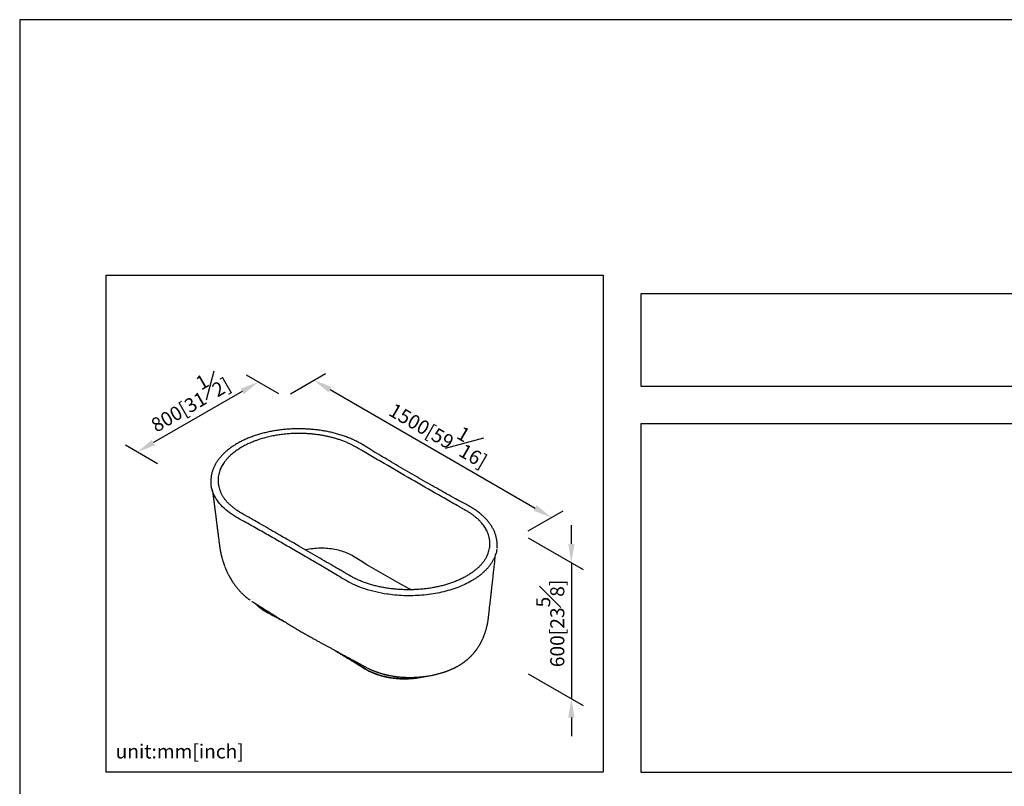
# Model space of a CAD drawing. Units: millimetres. Extents: x -3414 to 210, y -278 to 2002.
# Drawn here: x 0 to 105, y 215 to 297 of the extents above; entities that cross this region are included whole.
import ezdxf

# ---------------------------------------------------------------- set-up
doc = ezdxf.new("R2010")
doc.units = ezdxf.units.MM
doc.layers.add('A1', color=7, linetype='Continuous')
doc.layers.add('DIM', color=6, linetype='Continuous')
doc.layers.add('圖紙邊界', color=255, linetype='Continuous', plot=False)
doc.styles.add('勝泰-1.5', font='simplex.shx', dxfattribs={"height": 1.5, "bigfont": 'chineset.shx'})
doc.dimstyles.new('比例1／8', dxfattribs={"dimtxt": 1.5, "dimasz": 2, "dimexe": 1.25, "dimexo": 0.625, "dimgap": 0.5, "dimtad": 1, "dimdec": 0, "dimlfac": 8, "dimdsep": 46, "dimtxsty": '勝泰-1.5', "dimcen": 2.5, "dimadec": 0, "dimazin": 0, "dimtfac": 1, "dimtdec": 0, "dimtmove": 0, "dimatfit": 3, "dimfxl": 0, "dimfrac": 1, "dimarcsym": 0})

# ---------------------------------------------------------------- blocks, each defined once
blk = doc.blocks.new('*D1')
at = {"layer": 'Defpoints', "color": 0}
for p in [(28.25, 256.75), (56.71, 243.92), (53.58, 242.12)]:
    blk.add_point(p, dxfattribs=at)
at = {"layer": 'DIM', "color": 0, "lineweight": -2}
for p, q in [((28.87, 257.11), (32.62, 259.27)), ((33.1, 257.55), (54.98, 244.92)), ((54.21, 242.48), (57.96, 244.64))]:
    blk.add_line(p, q, dxfattribs=at)
at = {"layer": 'DIM', "color": 0}
for points in [[(33.27, 257.84), (32.94, 257.26), (31.37, 258.55)], [(54.81, 244.63), (55.14, 245.21), (56.71, 243.92)]]:
    blk.add_solid(points, dxfattribs=at)
at = {"layer": 'DIM', "color": 0, "insert": (44.99, 253.29), "char_height": 1.5, "attachment_point": 5, "rotation": 330, "style": '勝泰-1.5'}
blk.add_mtext('{\\A0;1500[59{\\H1x;\\S1#16;}]}', dxfattribs=at)
blk = doc.blocks.new('*D2')
at = {"layer": 'Defpoints', "color": 0}
for p in [(28.25, 256.75), (12.54, 250.9), (15.33, 249.29)]:
    blk.add_point(p, dxfattribs=at)
at = {"layer": 'DIM', "color": 0, "lineweight": -2}
for p, q in [((27.62, 257.11), (24.2, 259.08)), ((23.72, 257.36), (14.27, 251.9)), ((14.7, 249.65), (11.29, 251.62))]:
    blk.add_line(p, q, dxfattribs=at)
at = {"layer": 'DIM', "color": 0}
for points in [[(23.89, 257.07), (23.56, 257.65), (25.45, 258.36)], [(14.1, 252.19), (14.44, 251.61), (12.54, 250.9)]]:
    blk.add_solid(points, dxfattribs=at)
at = {"layer": 'DIM', "color": 0, "insert": (17.87, 256.58), "char_height": 1.5, "attachment_point": 5, "rotation": 30, "style": '勝泰-1.5'}
blk.add_mtext('{\\A0;800[31{\\H1x;\\S1#2;}]}', dxfattribs=at)
blk = doc.blocks.new('*D3')
at = {"layer": 'Defpoints', "color": 0}
for p in [(53.58, 242.12), (53.58, 227.61), (58.83, 224.58)]:
    blk.add_point(p, dxfattribs=at)
at = {"layer": 'DIM', "color": 0, "lineweight": -2}
for p, q in [((58.83, 241.09), (58.83, 243.09)), ((54.21, 241.76), (60.08, 238.36)), ((58.83, 239.09), (58.83, 224.58)), ((54.21, 227.25), (60.08, 223.86)), ((58.83, 222.58), (58.83, 220.58))]:
    blk.add_line(p, q, dxfattribs=at)
at = {"layer": 'DIM', "color": 0}
for points in [[(58.5, 241.09), (59.17, 241.09), (58.83, 239.09)], [(59.17, 222.58), (58.5, 222.58), (58.83, 224.58)]]:
    blk.add_solid(points, dxfattribs=at)
at = {"layer": 'DIM', "color": 0, "insert": (56.58, 232.62), "char_height": 1.5, "attachment_point": 5, "rotation": 90, "style": '勝泰-1.5'}
blk.add_mtext('{\\A0;600[23{\\H1x;\\S5#8;}]}', dxfattribs=at)

msp = doc.modelspace()

# ---------------------------------------------------------------- linework, layer by layer
at = {"layer": 'A1'}
for p, q in [((20.401, 247.485), (20.401, 247.481)), ((21.407, 246.67), (21.408, 246.667)), ((23.301, 243.83), (23.301, 243.83)), ((50.901, 240.722), (50.894, 240.654)), ((50.904, 240.722), (50.904, 240.731)), ((34.694, 237.253), (34.694, 237.253)), ((48.176, 237.178), (48.176, 237.149)), ((26.348, 233.98), (26.348, 233.849)), ((49.366, 230.95), (49.364, 230.947))]:
    msp.add_line(p, q, dxfattribs=at)
at = {"layer": 'A1', "flags": 128}
for points in [[(35.592, 239.766), (35.455, 239.848), (35.312, 239.927), (35.164, 240.002), (35.01, 240.074), (34.851, 240.142), (34.687, 240.206), (34.518, 240.265), (34.346, 240.321), (34.169, 240.372), (33.989, 240.419), (33.805, 240.462), (33.619, 240.5), (33.43, 240.533), (33.238, 240.562), (33.045, 240.586), (32.85, 240.605), (32.654, 240.619), (32.457, 240.629), (32.259, 240.634), (32.061, 240.634), (31.864, 240.629), (31.667, 240.619), (31.471, 240.605), (31.276, 240.585), (31.083, 240.561), (30.891, 240.532), (30.702, 240.499), (30.516, 240.461), (30.48, 240.453)], [(41.713, 236.208), (41.523, 236.31), (40.758, 236.728), (40, 237.15), (39.248, 237.576), (38.503, 238.006), (37.765, 238.44), (37.033, 238.878), (36.309, 239.32), (35.592, 239.766)], [(26.348, 233.849), (27.251, 233.367), (27.9, 233.017)], [(34.07, 229.496), (34.256, 229.384), (35.103, 228.869), (35.944, 228.352), (36.779, 227.831)], [(36.779, 227.831), (36.931, 227.739), (37.088, 227.651), (37.252, 227.566), (37.42, 227.484), (37.594, 227.407), (37.773, 227.333), (37.957, 227.264), (38.145, 227.198), (38.338, 227.137), (38.534, 227.079), (38.734, 227.027), (38.937, 226.978), (39.143, 226.934), (39.352, 226.895), (39.563, 226.86), (39.777, 226.83), (39.992, 226.805), (40.209, 226.784), (40.427, 226.768), (40.646, 226.757), (40.866, 226.751), (41.086, 226.749), (41.305, 226.753), (41.525, 226.761), (41.743, 226.774), (41.961, 226.792), (42.177, 226.814), (42.392, 226.841), (42.605, 226.873), (42.815, 226.91), (42.93, 226.932)]]:
    msp.add_lwpolyline(points, dxfattribs=at)
at = {"layer": 'A1'}
for centre, radius, start, end in [((28.397, 237.85), 4.495, 224.34629, 242.88804), ((26.385, 233.843), 0.0373, 171.82154, 236.98812)]:
    msp.add_arc(centre, radius, start, end, dxfattribs=at)
for points, knots in [([(36.625, 251.649), (36.609, 251.659), (36.531, 251.706), (36.394, 251.786), (36.21, 251.89), (36.022, 251.99), (35.823, 252.09), (35.617, 252.188), (35.404, 252.283), (35.187, 252.375), (34.965, 252.463), (34.739, 252.547), (34.509, 252.627), (34.276, 252.704), (34.038, 252.777), (33.797, 252.846), (33.552, 252.911), (33.307, 252.972), (33.059, 253.028), (32.81, 253.08), (32.557, 253.128), (32.302, 253.172), (32.045, 253.211), (31.785, 253.247), (31.524, 253.278), (31.262, 253.305), (30.999, 253.327), (30.735, 253.345), (30.469, 253.359), (30.203, 253.369), (29.938, 253.374), (29.674, 253.375), (29.409, 253.371), (29.145, 253.363), (28.88, 253.351), (28.616, 253.334), (28.353, 253.313), (28.091, 253.288), (27.831, 253.258), (27.572, 253.224), (27.315, 253.186), (27.06, 253.143), (26.807, 253.096), (26.557, 253.046), (26.31, 252.991), (26.065, 252.932), (25.823, 252.869), (25.583, 252.801), (25.347, 252.73), (25.115, 252.655), (24.886, 252.576), (24.661, 252.493), (24.44, 252.407), (24.223, 252.316), (24.012, 252.223), (23.805, 252.126), (23.602, 252.025), (23.404, 251.92), (23.212, 251.813), (23.025, 251.702), (22.843, 251.588), (22.667, 251.471), (22.495, 251.35), (22.33, 251.227), (22.171, 251.101), (22.018, 250.972), (21.871, 250.84), (21.73, 250.706), (21.595, 250.569), (21.467, 250.429), (21.346, 250.287), (21.232, 250.143), (21.124, 249.997), (21.024, 249.85), (20.93, 249.7), (20.844, 249.548), (20.765, 249.395), (20.693, 249.241), (20.629, 249.087), (20.573, 248.932), (20.524, 248.776), (20.482, 248.618), (20.448, 248.46), (20.421, 248.301), (20.402, 248.141), (20.39, 247.981), (20.385, 247.821), (20.388, 247.662), (20.394, 247.547), (20.401, 247.486), (20.402, 247.479)], [0, 0, 0, 0, 0.0031416, 0.0147589, 0.0253374, 0.036652, 0.0479796, 0.0596957, 0.0714052, 0.0831205, 0.0948508, 0.1066104, 0.1182918, 0.1299969, 0.1417771, 0.1535852, 0.1653643, 0.1770625, 0.1886339, 0.2002404, 0.2119144, 0.2235753, 0.2352368, 0.246909, 0.258604, 0.2703423, 0.2819282, 0.2936046, 0.3053082, 0.3170042, 0.3286548, 0.3402293, 0.351799, 0.3634537, 0.3750903, 0.3867223, 0.3983619, 0.4100199, 0.4216955, 0.4332956, 0.4449096, 0.4565418, 0.4681776, 0.4797978, 0.491388, 0.5029701, 0.5146181, 0.5262505, 0.5378781, 0.5495115, 0.5611585, 0.5728088, 0.5844418, 0.5960508, 0.6076442, 0.6192351, 0.6308346, 0.6424539, 0.654116, 0.6656307, 0.6772131, 0.6888388, 0.7004833, 0.712116, 0.7237042, 0.7352162, 0.746847, 0.758451, 0.7700394, 0.781623, 0.7932123, 0.8048257, 0.8163415, 0.8278438, 0.8393872, 0.8509356, 0.8624433, 0.8738744, 0.8852292, 0.8964934, 0.9077858, 0.9190995, 0.9304279, 0.9417644, 0.9531028, 0.9644352, 0.9757558, 0.9870593, 0.9983407, 1, 1, 1, 1]), ([(36.001, 251.35), (35.916, 251.4), (35.745, 251.499), (35.475, 251.639), (35.17, 251.787), (34.83, 251.936), (34.453, 252.084), (34.08, 252.215), (33.706, 252.332), (33.342, 252.434), (32.978, 252.523), (32.591, 252.607), (32.18, 252.683), (31.743, 252.75), (31.319, 252.801), (30.902, 252.838), (30.504, 252.863), (30.111, 252.877), (29.751, 252.881), (29.416, 252.876), (29.11, 252.865), (28.81, 252.849), (28.514, 252.826), (28.22, 252.798), (27.934, 252.764), (27.658, 252.726), (27.391, 252.684), (27.126, 252.637), (26.854, 252.583), (26.575, 252.522), (26.293, 252.453), (26.02, 252.38), (25.756, 252.302), (25.495, 252.219), (25.246, 252.133), (25.007, 252.044), (24.78, 251.954), (24.558, 251.859), (24.332, 251.756), (24.102, 251.644), (23.875, 251.525), (23.658, 251.403), (23.452, 251.278), (23.253, 251.149), (23.066, 251.019), (22.891, 250.89), (22.728, 250.76), (22.571, 250.627), (22.39, 250.461), (22.193, 250.264), (21.989, 250.031), (21.813, 249.802), (21.661, 249.575), (21.535, 249.355), (21.428, 249.136), (21.334, 248.904), (21.256, 248.658), (21.197, 248.398), (21.164, 248.146), (21.152, 247.901), (21.159, 247.667), (21.185, 247.438), (21.23, 247.2), (21.299, 246.951), (21.361, 246.77), (21.404, 246.678), (21.407, 246.67)], [0, 0, 0, 0, 0.0158834, 0.0317934, 0.0477069, 0.0682153, 0.0879405, 0.107717, 0.1258588, 0.1440404, 0.1611198, 0.1782327, 0.1986795, 0.2183454, 0.2380627, 0.2561505, 0.2742782, 0.2913068, 0.3083689, 0.3221115, 0.3358717, 0.3490476, 0.3622235, 0.3754618, 0.3887, 0.4009414, 0.4131827, 0.425474, 0.4377652, 0.4514677, 0.4651878, 0.4783255, 0.4914633, 0.5046631, 0.517863, 0.5300687, 0.5422744, 0.55453, 0.5667857, 0.5805675, 0.5943671, 0.6075823, 0.6207975, 0.6340764, 0.6473552, 0.6596351, 0.671915, 0.6842458, 0.6965766, 0.7170607, 0.7367644, 0.7565202, 0.7746457, 0.7928118, 0.8098782, 0.8269784, 0.8475238, 0.8672867, 0.8871018, 0.9052816, 0.9235021, 0.94062, 0.9577716, 0.9783286, 0.9981018, 1, 1, 1, 1]), ([(47.578, 244.667), (47.57, 244.672), (47.559, 244.678), (47.547, 244.684), (47.54, 244.688), (47.536, 244.691), (47.517, 244.701), (47.471, 244.727), (47.365, 244.787), (47.153, 244.907), (46.971, 245.01), (46.607, 245.216), (46.365, 245.354), (45.638, 245.767), (45.154, 246.043), (43.703, 246.871), (41.772, 247.98), (39.844, 249.099), (38.401, 249.941), (37.92, 250.222), (37.2, 250.645), (36.96, 250.786), (36.6, 250.997), (36.42, 251.103), (36.211, 251.226), (36.106, 251.288), (36.061, 251.315), (36.042, 251.326), (36.039, 251.328), (36.031, 251.332), (36.02, 251.339), (36.009, 251.346), (36.001, 251.35)], [0, 0, 0, 0, 0.0019531, 0.0029297, 0.0029297, 0.0039062, 0.0039062, 0.0078125, 0.015625, 0.03125, 0.0625, 0.0625, 0.125, 0.125, 0.25, 0.25, 0.5, 0.75, 0.75, 0.875, 0.875, 0.9375, 0.9375, 0.96875, 0.984375, 0.9921875, 0.9960937, 0.9960937, 0.9970703, 0.9970703, 0.9980469, 1, 1, 1, 1]), ([(47.828, 245.18), (47.649, 245.277), (47.193, 245.524), (46.438, 245.935), (45.575, 246.411), (44.678, 246.912), (43.764, 247.428), (42.815, 247.969), (41.844, 248.528), (40.866, 249.097), (39.902, 249.665), (38.97, 250.22), (38.071, 250.761), (37.293, 251.235), (36.815, 251.53), (36.625, 251.647)], [0, 0, 0, 0, 0.0464625, 0.1182687, 0.1965109, 0.2724532, 0.3544639, 0.4385535, 0.5250292, 0.6141376, 0.7013838, 0.7857823, 0.8676627, 0.9473099, 1, 1, 1, 1]), ([(20.685, 246.418), (20.659, 246.479), (20.607, 246.603), (20.542, 246.79), (20.487, 246.978), (20.445, 247.169), (20.416, 247.336), (20.406, 247.439), (20.403, 247.479)], [0, 0, 0, 0, 0.176969, 0.3545048, 0.5322542, 0.7110982, 0.8901614, 1, 1, 1, 1]), ([(20.685, 246.418), (20.645, 246.513), (20.565, 246.705), (20.482, 246.997), (20.434, 247.203), (20.423, 247.311), (20.422, 247.32)], [0, 0, 0, 0, 0.3215313, 0.6451338, 0.9705851, 1, 1, 1, 1]), ([(20.566, 246.723), (20.569, 246.7), (20.577, 246.636), (20.59, 246.536), (20.605, 246.423), (20.62, 246.308), (20.636, 246.181), (20.653, 246.045), (20.671, 245.91), (20.699, 245.692), (20.737, 245.393), (20.787, 245.006), (20.824, 244.716), (20.85, 244.506), (20.866, 244.382), (20.882, 244.254), (20.899, 244.123), (20.915, 243.998), (20.929, 243.884), (20.943, 243.77), (20.959, 243.645), (20.977, 243.509), (20.994, 243.372), (21.011, 243.238), (21.03, 243.092), (21.05, 242.935), (21.071, 242.766), (21.093, 242.594), (21.111, 242.451), (21.125, 242.343), (21.134, 242.278), (21.141, 242.219), (21.149, 242.158), (21.158, 242.086), (21.168, 242.007), (21.185, 241.876), (21.208, 241.696), (21.238, 241.467), (21.261, 241.286), (21.279, 241.146), (21.291, 241.053), (21.302, 240.966), (21.311, 240.896), (21.318, 240.844), (21.324, 240.796), (21.333, 240.731), (21.346, 240.648), (21.361, 240.555), (21.377, 240.46), (21.393, 240.372), (21.409, 240.288), (21.426, 240.207), (21.445, 240.117), (21.467, 240.016), (21.492, 239.909), (21.517, 239.809), (21.539, 239.72), (21.561, 239.637), (21.586, 239.547), (21.616, 239.442), (21.649, 239.328), (21.685, 239.214), (21.717, 239.113), (21.741, 239.042), (21.756, 238.996), (21.767, 238.964), (21.783, 238.919), (21.804, 238.857), (21.833, 238.778), (21.854, 238.72), (21.866, 238.687)], [0, 0, 0, 0, 0.0090704, 0.0256982, 0.0399289, 0.0542715, 0.0719782, 0.0903741, 0.1085232, 0.1260966, 0.1771096, 0.2280987, 0.2791715, 0.2952611, 0.3116557, 0.3285709, 0.3458424, 0.363172, 0.3778505, 0.3909412, 0.4084254, 0.4268873, 0.4447258, 0.462389, 0.4800506, 0.5021233, 0.524195, 0.5464189, 0.5701538, 0.580613, 0.589231, 0.5961273, 0.6039241, 0.6135873, 0.6245414, 0.6352143, 0.6655232, 0.6953746, 0.7254176, 0.7373868, 0.7499514, 0.7617891, 0.7710168, 0.7748277, 0.7788566, 0.7857623, 0.7944876, 0.8044112, 0.814099, 0.8235507, 0.8317531, 0.8399604, 0.8485562, 0.8595232, 0.8711975, 0.8818771, 0.8906883, 0.8988459, 0.9080581, 0.9189911, 0.9317021, 0.9442927, 0.9550405, 0.9640317, 0.9667483, 0.969746, 0.9744922, 0.9811161, 0.9896186, 1, 1, 1, 1]), ([(23.186, 243.894), (22.885, 244.067), (22.604, 244.252), (22.087, 244.641), (21.852, 244.846), (21.43, 245.272), (21.244, 245.493), (20.924, 245.947), (20.791, 246.18), (20.685, 246.418)], [0, 0, 0, 0, 0.25, 0.25, 0.5, 0.5, 0.75, 0.75, 1, 1, 1, 1]), ([(23.66, 244.37), (23.612, 244.398), (23.511, 244.458), (23.358, 244.553), (23.202, 244.655), (23.046, 244.763), (22.895, 244.875), (22.748, 244.989), (22.607, 245.106), (22.472, 245.225), (22.343, 245.347), (22.221, 245.469), (22.105, 245.594), (21.996, 245.72), (21.892, 245.849), (21.796, 245.978), (21.707, 246.108), (21.625, 246.239), (21.549, 246.371), (21.48, 246.505), (21.433, 246.605), (21.411, 246.66), (21.407, 246.669)], [0, 0, 0, 0, 0.0427517, 0.0910059, 0.1422698, 0.1931933, 0.2458146, 0.2984086, 0.3510445, 0.4037872, 0.4567181, 0.5098808, 0.5619766, 0.6152077, 0.668532, 0.7217769, 0.774774, 0.8274476, 0.8810387, 0.9346472, 0.9883946, 1, 1, 1, 1]), ([(49.861, 239.874), (49.864, 239.881), (49.901, 239.957), (49.965, 240.124), (50.046, 240.371), (50.104, 240.634), (50.138, 240.884), (50.149, 241.126), (50.141, 241.354), (50.116, 241.577), (50.072, 241.812), (50.003, 242.059), (49.906, 242.317), (49.793, 242.558), (49.663, 242.787), (49.524, 243), (49.371, 243.203), (49.192, 243.416), (48.977, 243.641), (48.723, 243.876), (48.445, 244.103), (48.159, 244.31), (47.87, 244.498), (47.675, 244.611), (47.578, 244.667)], [0, 0, 0, 0, 0.00358902, 0.04527237, 0.0977347, 0.14735729, 0.19711428, 0.24161071, 0.28620428, 0.32793452, 0.36974427, 0.4222379, 0.47188812, 0.52167263, 0.56619073, 0.61080482, 0.65255189, 0.69437836, 0.74753203, 0.80086921, 0.85437143, 0.90806112, 0.95397819, 1, 1, 1, 1]), ([(50.903, 240.73), (50.906, 240.763), (50.913, 240.849), (50.917, 240.988), (50.914, 241.147), (50.904, 241.306), (50.887, 241.465), (50.862, 241.622), (50.829, 241.78), (50.79, 241.937), (50.743, 242.094), (50.688, 242.25), (50.626, 242.405), (50.557, 242.559), (50.48, 242.712), (50.396, 242.864), (50.305, 243.014), (50.206, 243.163), (50.101, 243.31), (49.989, 243.454), (49.871, 243.597), (49.745, 243.737), (49.613, 243.876), (49.474, 244.012), (49.328, 244.146), (49.176, 244.278), (49.018, 244.406), (48.854, 244.532), (48.684, 244.655), (48.508, 244.775), (48.327, 244.892), (48.141, 245.005), (47.974, 245.101), (47.869, 245.158), (47.828, 245.18)], [0, 0, 0, 0, 0.01922767, 0.0506158, 0.08205105, 0.11341452, 0.14460278, 0.17564504, 0.20706312, 0.23848951, 0.26996102, 0.30152599, 0.33323063, 0.3651382, 0.39684939, 0.42884393, 0.46101369, 0.49325534, 0.52544228, 0.55745506, 0.58957122, 0.6219459, 0.65434669, 0.68680153, 0.71934157, 0.75200039, 0.78440482, 0.81700153, 0.84969286, 0.88240018, 0.91502367, 0.94748875, 0.97977712, 1, 1, 1, 1]), ([(34.694, 237.253), (34.418, 237.419), (33.895, 237.732), (32.917, 238.314), (31.772, 238.99), (30.432, 239.772), (29.522, 240.3), (28.577, 240.845), (27.663, 241.37), (26.308, 242.144), (25.139, 242.805), (24.132, 243.369), (23.588, 243.67), (23.301, 243.83)], [0.14641149, 0.14641149, 0.14641149, 0.14641149, 0.15935959, 0.17230769, 0.19820389, 0.2241001, 0.2499963, 0.2499963, 0.2758925, 0.3017887, 0.3276849, 0.340633, 0.3535811, 0.3535811, 0.3535811, 0.3535811]), ([(35.221, 237.696), (35.203, 237.706), (35.105, 237.761), (34.904, 237.879), (34.571, 238.076), (34.137, 238.33), (33.189, 238.882), (31.726, 239.732), (29.662, 240.926), (27.597, 242.117), (25.96, 243.056), (24.906, 243.66), (24.359, 243.971), (23.98, 244.185), (23.776, 244.302), (23.685, 244.355), (23.66, 244.37)], [0, 0, 0, 0, 0.0045864, 0.0253284, 0.0528642, 0.092188, 0.1384136, 0.3000741, 0.4727757, 0.6745326, 0.8355063, 0.896003, 0.9469737, 0.9761613, 0.9933304, 1, 1, 1, 1]), ([(50.886, 240.565), (50.885, 240.556), (50.876, 240.454), (50.834, 240.261), (50.761, 239.988), (50.661, 239.717), (50.538, 239.449), (50.392, 239.186), (50.223, 238.927), (50.032, 238.675), (49.82, 238.429), (49.587, 238.191), (49.337, 237.963), (49.07, 237.744), (48.788, 237.536), (48.492, 237.337), (48.281, 237.212), (48.176, 237.149)], [0, 0, 0, 0, 0.0074631, 0.0795245, 0.1516738, 0.2238565, 0.2960169, 0.3681001, 0.4400515, 0.511818, 0.5833475, 0.6545899, 0.725498, 0.7947702, 0.8636361, 0.9320569, 1, 1, 1, 1]), ([(49.768, 239.687), (49.757, 239.665), (49.722, 239.599), (49.657, 239.489), (49.572, 239.357), (49.48, 239.227), (49.382, 239.099), (49.277, 238.971), (49.166, 238.846), (49.048, 238.722), (48.923, 238.599), (48.792, 238.479), (48.656, 238.362), (48.513, 238.246), (48.365, 238.133), (48.211, 238.022), (48.051, 237.914), (47.885, 237.808), (47.713, 237.704), (47.536, 237.604), (47.354, 237.506), (47.167, 237.412), (46.975, 237.319), (46.777, 237.23), (46.575, 237.144), (46.369, 237.063), (46.159, 236.984), (45.946, 236.909), (45.727, 236.837), (45.505, 236.768), (45.279, 236.704), (45.049, 236.642), (44.816, 236.585), (44.581, 236.532), (44.342, 236.482), (44.101, 236.437), (43.857, 236.395), (43.611, 236.357), (43.365, 236.324), (43.118, 236.295), (42.869, 236.27), (42.617, 236.249), (42.364, 236.232), (42.11, 236.22), (41.854, 236.211), (41.597, 236.207), (41.341, 236.207), (41.085, 236.211), (40.829, 236.219), (40.575, 236.232), (40.323, 236.249), (40.073, 236.27), (39.824, 236.295), (39.576, 236.324), (39.328, 236.358), (39.081, 236.396), (38.836, 236.438), (38.592, 236.484), (38.351, 236.534), (38.112, 236.587), (37.877, 236.645), (37.646, 236.707), (37.419, 236.771), (37.196, 236.84), (36.977, 236.911), (36.762, 236.987), (36.549, 237.066), (36.341, 237.149), (36.137, 237.236), (35.947, 237.321), (35.771, 237.404), (35.608, 237.486), (35.434, 237.578), (35.305, 237.648), (35.232, 237.691), (35.222, 237.696)], [0, 0, 0, 0, 0.0070012, 0.0211971, 0.0353445, 0.0494675, 0.0636075, 0.0776174, 0.0916645, 0.1057271, 0.1197795, 0.1337952, 0.1477507, 0.1615649, 0.1754909, 0.1893825, 0.2032608, 0.2171462, 0.2310522, 0.2450262, 0.2588153, 0.2727209, 0.2866966, 0.3006964, 0.3146626, 0.3285543, 0.3423624, 0.3563254, 0.3702753, 0.384231, 0.3982053, 0.4122167, 0.4262773, 0.440177, 0.4541826, 0.4682499, 0.4823349, 0.4963801, 0.5103485, 0.5242558, 0.5381917, 0.5521987, 0.5662641, 0.5803749, 0.5945173, 0.6086772, 0.6228393, 0.636985, 0.6511, 0.6651701, 0.6791818, 0.6931289, 0.7070619, 0.7210462, 0.7350987, 0.7492055, 0.7633521, 0.7775233, 0.7917037, 0.8058737, 0.8200161, 0.8341156, 0.8481573, 0.8621267, 0.8760248, 0.8900225, 0.9041054, 0.9181976, 0.9322837, 0.9463504, 0.9583563, 0.9702523, 0.9826752, 0.9977311, 1, 1, 1, 1]), ([(49.365, 230.947), (49.381, 230.981), (49.407, 231.039), (49.439, 231.115), (49.463, 231.171), (49.495, 231.25), (49.552, 231.396), (49.613, 231.565), (49.667, 231.728), (49.705, 231.853), (49.745, 231.988), (49.78, 232.119), (49.809, 232.234), (49.832, 232.33), (49.852, 232.418), (49.872, 232.506), (49.89, 232.597), (49.908, 232.692), (49.926, 232.788), (49.941, 232.879), (49.954, 232.961), (49.965, 233.034), (49.975, 233.106), (49.985, 233.18), (49.994, 233.252), (50.002, 233.32), (50.013, 233.414), (50.026, 233.53), (50.042, 233.669), (50.057, 233.808), (50.073, 233.943), (50.088, 234.077), (50.103, 234.209), (50.14, 234.54), (50.179, 234.88), (50.218, 235.233), (50.237, 235.399), (50.255, 235.56), (50.273, 235.714), (50.29, 235.867), (50.308, 236.029), (50.327, 236.198), (50.361, 236.504), (50.411, 236.947), (50.475, 237.527), (50.54, 238.105), (50.617, 238.801), (50.682, 239.384), (50.729, 239.809), (50.742, 239.923), (50.746, 239.958)], [0, 0, 0, 0, 0.011099, 0.0192589, 0.0245966, 0.0293207, 0.0445902, 0.0714136, 0.0830481, 0.095639, 0.1101703, 0.1250585, 0.1359723, 0.1453978, 0.1541803, 0.1629135, 0.1722794, 0.1816226, 0.1915933, 0.2012663, 0.2092003, 0.2161152, 0.2233308, 0.2306255, 0.2382682, 0.2446046, 0.2512775, 0.267264, 0.2835004, 0.2992112, 0.3145888, 0.3297377, 0.3447841, 0.3598311, 0.4425995, 0.4611022, 0.4801308, 0.499333, 0.5159734, 0.5327579, 0.551687, 0.5712157, 0.590392, 0.6564678, 0.7224665, 0.7884589, 0.8544377, 0.9610805, 0.9877611, 1, 1, 1, 1]), ([(49.766, 239.681), (49.766, 239.682), (49.803, 239.745), (49.832, 239.81), (49.861, 239.874)], [0, 0, 0, 0, 0.0058076, 1, 1, 1, 1]), ([(21.889, 238.629), (21.9, 238.6), (21.921, 238.546), (21.951, 238.475), (21.975, 238.416), (21.997, 238.365), (22.018, 238.317), (22.038, 238.271), (22.089, 238.156), (22.16, 238.007), (22.254, 237.818), (22.339, 237.656), (22.433, 237.487), (22.533, 237.318), (22.638, 237.149), (22.745, 236.985), (22.851, 236.831), (22.952, 236.692), (23.047, 236.566), (23.133, 236.457), (23.221, 236.35), (23.305, 236.25), (23.391, 236.153), (23.48, 236.055), (23.576, 235.953), (23.674, 235.854), (23.764, 235.765), (23.846, 235.688), (23.926, 235.614), (24.006, 235.543), (24.081, 235.479), (24.149, 235.421), (24.204, 235.376), (24.255, 235.335), (24.3, 235.299), (24.349, 235.262), (24.41, 235.215), (24.49, 235.155), (24.551, 235.112), (24.584, 235.088)], [0, 0, 0, 0, 0.0208432, 0.0374513, 0.0503807, 0.0621417, 0.0731609, 0.0840464, 0.0948978, 0.155136, 0.1920093, 0.2329644, 0.2746411, 0.3186579, 0.3622179, 0.4053179, 0.4477741, 0.4862685, 0.5187832, 0.5527673, 0.57825, 0.6116641, 0.6396567, 0.6649183, 0.7008895, 0.7335714, 0.758562, 0.7864566, 0.8090932, 0.8323663, 0.8591789, 0.8757505, 0.892937, 0.9077493, 0.9199421, 0.9321346, 0.9495356, 0.9721525, 1, 1, 1, 1]), ([(39.179, 235.742), (38.767, 235.803), (38.363, 235.88), (37.575, 236.064), (37.192, 236.172), (36.455, 236.416), (36.1, 236.552), (35.426, 236.85), (35.106, 237.012), (34.806, 237.186)], [0, 0, 0, 0, 0.25, 0.25, 0.5, 0.5, 0.75, 0.75, 1, 1, 1, 1]), ([(48.176, 237.149), (47.956, 237.022), (47.489, 236.779), (46.72, 236.453), (45.889, 236.171), (45.005, 235.939), (44.081, 235.76), (43.129, 235.637), (42.162, 235.571), (41.193, 235.563), (40.235, 235.612), (39.568, 235.685), (39.221, 235.735), (39.179, 235.742)], [0, 0, 0, 0, 0.009150718, 0.018301437, 0.027452155, 0.036602873, 0.045753591, 0.05490431, 0.064055028, 0.073205746, 0.082356464, 0.091507183, 0.092773558, 0.092773558, 0.092773558, 0.092773558]), ([(24.758, 234.974), (24.784, 234.957), (24.833, 234.928), (24.898, 234.887), (24.951, 234.855), (24.994, 234.828), (25.03, 234.805), (25.065, 234.784), (25.104, 234.759), (25.145, 234.734), (25.187, 234.708), (25.228, 234.682), (25.275, 234.653), (25.332, 234.617), (25.399, 234.575), (25.472, 234.53), (25.547, 234.483), (25.621, 234.436), (25.689, 234.394), (25.745, 234.358), (25.793, 234.328), (25.839, 234.299), (25.889, 234.268), (25.944, 234.234), (26.034, 234.177), (26.162, 234.097), (26.351, 233.979), (26.571, 233.841), (26.818, 233.687), (27.066, 233.532), (27.31, 233.38), (27.548, 233.233), (27.743, 233.112), (27.893, 233.02), (27.996, 232.956), (28.092, 232.898), (28.19, 232.838), (28.297, 232.772), (28.425, 232.694), (28.575, 232.603), (28.744, 232.5), (28.922, 232.392), (29.107, 232.281), (29.3, 232.165), (29.5, 232.046), (29.706, 231.924), (29.914, 231.802), (30.116, 231.684), (30.303, 231.575), (30.461, 231.484), (30.594, 231.408), (30.702, 231.346), (30.802, 231.29), (30.901, 231.233), (31.01, 231.172), (31.134, 231.102), (31.273, 231.024), (31.475, 230.911), (31.73, 230.769), (32.033, 230.602), (32.319, 230.444), (32.597, 230.292), (32.865, 230.145), (33.131, 230.001), (33.396, 229.857), (33.658, 229.715), (33.878, 229.596), (34.06, 229.498), (34.208, 229.418), (34.368, 229.331), (34.535, 229.241), (34.699, 229.153), (34.833, 229.081), (34.94, 229.023), (35.028, 228.976), (35.12, 228.927), (35.218, 228.874), (35.326, 228.816), (35.44, 228.755), (35.547, 228.696), (35.642, 228.645), (35.725, 228.601), (35.795, 228.562), (35.857, 228.529), (35.919, 228.496), (35.989, 228.458), (36.073, 228.412), (36.168, 228.36), (36.292, 228.293), (36.436, 228.214), (36.568, 228.142), (36.674, 228.084), (36.766, 228.034), (36.88, 227.971), (36.964, 227.925), (37.01, 227.899)], [0, 0, 0, 0, 0.0086751, 0.0159491, 0.0217795, 0.0261654, 0.030067, 0.0339443, 0.0377965, 0.0428836, 0.0473161, 0.0511259, 0.0552705, 0.0610821, 0.0676478, 0.0745454, 0.0817663, 0.0892432, 0.095851, 0.1011873, 0.1053097, 0.1094606, 0.1140987, 0.1192278, 0.1248493, 0.1392425, 0.1549195, 0.177131, 0.1997198, 0.2221485, 0.2442764, 0.2655918, 0.2857932, 0.2960719, 0.3050981, 0.3129395, 0.3211688, 0.3304372, 0.340737, 0.3541856, 0.3687933, 0.3838699, 0.3993552, 0.4155566, 0.4321381, 0.4490727, 0.4663304, 0.4832117, 0.4983151, 0.5117408, 0.521336, 0.5299678, 0.5376142, 0.5449624, 0.5534438, 0.5631165, 0.5739972, 0.5859016, 0.610254, 0.633219, 0.6556535, 0.6761299, 0.6967338, 0.71683, 0.7365985, 0.7565414, 0.7759145, 0.786267, 0.7971758, 0.8091186, 0.8219523, 0.8342003, 0.8454483, 0.8516839, 0.8581228, 0.8648491, 0.871894, 0.8797514, 0.8883144, 0.8960826, 0.9028271, 0.9086097, 0.913654, 0.9179941, 0.9218412, 0.9267569, 0.9329992, 0.9398912, 0.9472002, 0.9595213, 0.9706106, 0.9755055, 0.9820622, 0.9902436, 1, 1, 1, 1]), ([(25.135, 234.74), (25.153, 234.72), (25.202, 234.665), (25.291, 234.576), (25.401, 234.473), (25.517, 234.372), (25.64, 234.274), (25.768, 234.178), (25.902, 234.085), (26.042, 233.996), (26.185, 233.91), (26.294, 233.85), (26.354, 233.818), (26.365, 233.812)], [0, 0, 0, 0, 0.0557407, 0.1586, 0.2615209, 0.3644904, 0.4674965, 0.5705289, 0.6735788, 0.7766386, 0.8797022, 0.9773537, 1, 1, 1, 1]), ([(26.365, 233.812), (26.511, 233.735), (26.934, 233.51), (27.575, 233.167), (28.066, 232.899), (28.284, 232.78)], [0, 0, 0, 0, 0.2267572, 0.6576141, 1, 1, 1, 1]), ([(46.785, 228.106), (46.825, 228.13), (46.896, 228.171), (46.987, 228.227), (47.056, 228.271), (47.12, 228.313), (47.189, 228.358), (47.254, 228.403), (47.308, 228.441), (47.349, 228.471), (47.391, 228.501), (47.436, 228.535), (47.487, 228.574), (47.541, 228.615), (47.588, 228.653), (47.633, 228.688), (47.684, 228.73), (47.75, 228.785), (47.82, 228.847), (47.885, 228.905), (47.944, 228.959), (48.004, 229.015), (48.067, 229.077), (48.127, 229.137), (48.186, 229.197), (48.251, 229.266), (48.32, 229.342), (48.385, 229.415), (48.436, 229.474), (48.478, 229.524), (48.516, 229.571), (48.557, 229.622), (48.6, 229.677), (48.641, 229.73), (48.68, 229.783), (48.722, 229.84), (48.773, 229.911), (48.83, 229.993), (48.883, 230.072), (48.93, 230.145), (48.973, 230.213), (49.022, 230.293), (49.071, 230.376), (49.113, 230.45), (49.144, 230.506), (49.177, 230.565), (49.215, 230.639), (49.25, 230.706), (49.277, 230.761), (49.3, 230.807), (49.33, 230.87), (49.353, 230.919), (49.365, 230.947)], [0, 0, 0, 0, 0.0353839, 0.0626061, 0.0819931, 0.0982485, 0.1209297, 0.1452039, 0.158735, 0.1717587, 0.184317, 0.1983468, 0.2149081, 0.2338024, 0.2501223, 0.261781, 0.2775867, 0.3011426, 0.3276609, 0.3494181, 0.3687575, 0.3894222, 0.4124869, 0.436492, 0.4548327, 0.4778332, 0.5090622, 0.5340317, 0.5533627, 0.569404, 0.5840631, 0.5998387, 0.6198004, 0.6379381, 0.6519592, 0.6699904, 0.6924174, 0.7194156, 0.7464644, 0.7662497, 0.7856149, 0.8089739, 0.8378111, 0.8594078, 0.8740075, 0.8877515, 0.912103, 0.9369468, 0.9463721, 0.958507, 0.9763596, 1, 1, 1, 1]), ([(33.652, 229.718), (33.79, 229.636), (34.191, 229.398), (34.847, 229), (35.623, 228.525), (36.271, 228.123), (36.661, 227.879), (36.795, 227.794)], [0, 0, 0, 0, 0.1298217, 0.3765261, 0.6232304, 0.8699347, 1, 1, 1, 1]), ([(37.048, 227.88), (37.092, 227.858), (37.175, 227.818), (37.291, 227.764), (37.388, 227.72), (37.474, 227.682), (37.555, 227.648), (37.639, 227.613), (37.729, 227.576), (37.823, 227.539), (37.918, 227.503), (38.005, 227.471), (38.084, 227.442), (38.156, 227.417), (38.231, 227.392), (38.314, 227.364), (38.4, 227.336), (38.489, 227.309), (38.581, 227.281), (38.679, 227.253), (38.783, 227.224), (38.891, 227.195), (38.996, 227.169), (39.091, 227.146), (39.171, 227.127), (39.235, 227.113), (39.288, 227.101), (39.344, 227.089), (39.42, 227.074), (39.522, 227.053), (39.653, 227.029), (39.796, 227.005), (39.94, 226.982), (40.071, 226.963), (40.188, 226.948), (40.309, 226.934), (40.445, 226.919), (40.605, 226.904), (40.773, 226.89), (40.952, 226.879), (41.143, 226.87), (41.348, 226.864), (41.561, 226.861), (41.777, 226.862), (41.961, 226.866), (42.113, 226.872), (42.226, 226.877), (42.329, 226.883), (42.419, 226.889), (42.494, 226.894), (42.56, 226.899), (42.629, 226.905), (42.729, 226.913), (42.861, 226.926), (43.022, 226.944), (43.188, 226.964), (43.382, 226.991), (43.59, 227.024), (43.799, 227.06), (43.993, 227.097), (44.183, 227.137), (44.353, 227.176), (44.507, 227.214), (44.639, 227.248), (44.768, 227.283), (44.891, 227.317), (45.015, 227.354), (45.132, 227.391), (45.234, 227.424), (45.312, 227.45), (45.379, 227.473), (45.444, 227.495), (45.52, 227.523), (45.608, 227.555), (45.703, 227.592), (45.798, 227.629), (45.892, 227.668), (45.985, 227.707), (46.076, 227.747), (46.166, 227.787), (46.246, 227.825), (46.317, 227.859), (46.374, 227.887), (46.423, 227.911), (46.467, 227.933), (46.519, 227.96), (46.589, 227.997), (46.681, 228.047), (46.748, 228.085), (46.785, 228.106)], [0, 0, 0, 0, 0.014696, 0.0273266, 0.0379411, 0.0466268, 0.0551288, 0.0641589, 0.0738523, 0.0841972, 0.0942623, 0.1042289, 0.1120368, 0.1191904, 0.1271387, 0.1358735, 0.1454498, 0.1543743, 0.1639525, 0.1741764, 0.1850378, 0.1965279, 0.2077652, 0.2173104, 0.2258597, 0.232392, 0.2369817, 0.2422331, 0.2495824, 0.2604388, 0.2739559, 0.2896255, 0.3042054, 0.3176882, 0.3293572, 0.3392282, 0.3542604, 0.3699791, 0.3872133, 0.4044985, 0.4235885, 0.444307, 0.4654428, 0.486787, 0.5083465, 0.5199618, 0.5314824, 0.5417682, 0.5505918, 0.5579507, 0.5638661, 0.5702102, 0.5781778, 0.5934809, 0.609287, 0.625683, 0.6431715, 0.6668372, 0.687471, 0.705482, 0.7248829, 0.74455, 0.7570359, 0.7714026, 0.7848131, 0.7963645, 0.8091123, 0.8230708, 0.8324048, 0.8408303, 0.847352, 0.8532982, 0.8612441, 0.87116, 0.8810682, 0.8915969, 0.9013035, 0.9113725, 0.9215274, 0.9307585, 0.9407615, 0.9476347, 0.9542442, 0.9595865, 0.9637286, 0.9691023, 0.9769501, 0.9872565, 1, 1, 1, 1]), ([(36.795, 227.794), (36.82, 227.779), (36.893, 227.734), (37.017, 227.662), (37.169, 227.579), (37.326, 227.499), (37.488, 227.423), (37.655, 227.351), (37.826, 227.282), (38.001, 227.216), (38.18, 227.155), (38.362, 227.097), (38.548, 227.043), (38.737, 226.993), (38.93, 226.947), (39.125, 226.905), (39.322, 226.867), (39.521, 226.833), (39.723, 226.803), (39.926, 226.778), (40.131, 226.757), (40.336, 226.74), (40.543, 226.727), (40.75, 226.719), (40.958, 226.715), (41.166, 226.715), (41.373, 226.72), (41.581, 226.729), (41.787, 226.743), (41.993, 226.76), (42.197, 226.782), (42.4, 226.808), (42.601, 226.839), (42.8, 226.873), (42.997, 226.912), (43.157, 226.947), (43.251, 226.97), (43.281, 226.978)], [0, 0, 0, 0, 0.0155214, 0.0449706, 0.0744187, 0.1038649, 0.1333085, 0.162749, 0.1921862, 0.2216197, 0.2510497, 0.280476, 0.3098988, 0.3393181, 0.3687342, 0.3981474, 0.4275577, 0.4569655, 0.4863711, 0.5157747, 0.5451766, 0.5745772, 0.6039766, 0.6333753, 0.6627735, 0.6921716, 0.7215697, 0.7509682, 0.7803674, 0.8097674, 0.8391688, 0.8685717, 0.8979765, 0.9273834, 0.9567928, 0.986205, 1, 1, 1, 1])]:
    msp.add_open_spline(points, degree=3, knots=knots, dxfattribs=at)
for points in [[(23.301, 243.83), (23.262, 243.851), (23.224, 243.873), (23.186, 243.894)], [(23.301, 243.83), (23.301, 243.83), (23.301, 243.83), (23.301, 243.83)], [(34.806, 237.186), (34.768, 237.208), (34.731, 237.23), (34.694, 237.253)], [(34.694, 237.253), (34.694, 237.253), (34.694, 237.253), (34.694, 237.253)]]:
    msp.add_open_spline(points, degree=3, dxfattribs=at)
at = {"layer": '圖紙邊界', "ltscale": 10}
for points in [[(0, 0), (210, 0), (210, 297), (0, 297)], [(9.232, 216.75), (9.232, 269.75), (62.232, 269.75), (62.232, 216.75)], [(66.232, 267.75), (66.232, 257.917), (201.768, 257.917), (201.768, 267.75)]]:
    msp.add_lwpolyline(points, close=True, dxfattribs=at)
at = {"layer": '圖紙邊界'}
msp.add_lwpolyline([(66.232, 253.917), (66.232, 216.75), (201.768, 216.75), (201.768, 253.917)], close=True, dxfattribs=at)

# ---------------------------------------------------------------- texts
at = {"layer": 'DIM', "insert": (10.232, 217.75), "char_height": 1.5, "width": 29.90869, "attachment_point": 7, "style": '勝泰-1.5'}
msp.add_mtext('{unit:mm[inch]}', dxfattribs=at)

# ---------------------------------------------------------------- dimensions: what is measured, and where the dimension line sits
at = {"layer": 'DIM'}
dim = msp.add_aligned_dim(p1=(28.245, 256.745), p2=(15.328, 249.288), distance=-2.791, text='{\\A0;800[31{\\H1x;\\S1#2;}]}', dimstyle='比例1／8', dxfattribs=at)
dim.commit()
dim.dimension.update_dxf_attribs({"geometry": '*D2', "text_midpoint": (17.87, 256.577)})
dim = msp.add_linear_dim(base=(56.708, 243.921), p1=(28.245, 256.745), p2=(53.583, 242.117), angle=330, text='{\\A0;1500[59{\\H1x;\\S1#16;}]}', dimstyle='比例1／8', dxfattribs=at)
dim.commit()
dim.dimension.update_dxf_attribs({"geometry": '*D1', "text_midpoint": (43.862, 251.337), "dimtype": 161})
dim = msp.add_linear_dim(base=(58.832, 224.584), p1=(53.583, 242.117), p2=(53.583, 227.615), angle=270, text='{\\A0;600[23{\\H1x;\\S5#8;}]}', dimstyle='比例1／8', override={"dimtolj": 0}, dxfattribs=at)
dim.commit()
dim.dimension.update_dxf_attribs({"geometry": '*D3', "text_midpoint": (58.832, 232.623), "dimtype": 161})

doc.saveas('drawing.dxf')
